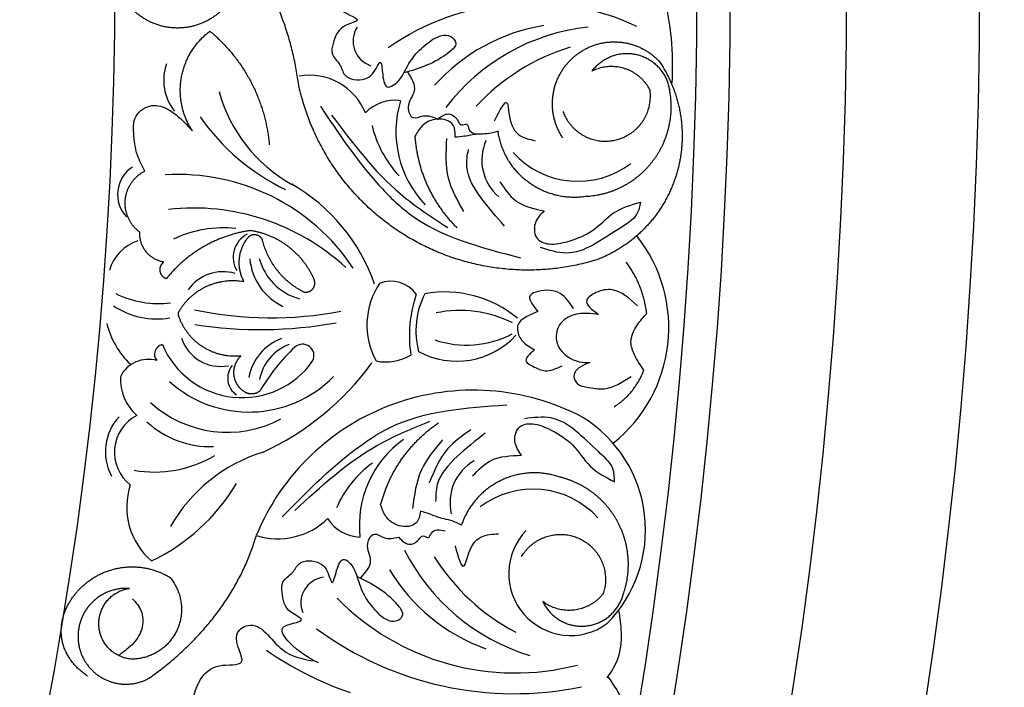
# Model space of a CAD drawing. Units: inches. Extents: x -500 to -173, y 253 to 357.
# Drawn here: x -240 to -236, y 300 to 303 of the extents above; entities that cross this region are included whole.
import ezdxf

# ---------------------------------------------------------------- set-up
doc = ezdxf.new("R2010")
doc.units = ezdxf.units.IN
doc.header["$MEASUREMENT"] = 0
doc.layers.add('DC703-312', color=7, linetype='Continuous')

# ---------------------------------------------------------------- blocks, each defined once
blk = doc.blocks.new('DC703-312')
at = {"color": 0, "linetype": 'ByBlock'}
for centre, radius, start, end in [((16.1892, -1.0203), 0.9377, 64.8978, 124.8978), ((15.6175, -0.2263), 0.0972, 147.5104, 252.0092), ((16.3492, -0.8602), 0.7013, 99.1928, 138.135), ((16.4874, -0.9473), 0.778, 96.1722, 142.7033), ((16.5738, -1.0189), 0.8057, 107.1781, 137.1781), ((14.9929, -0.3735), 0.1844, 160.3714, 218.7262), ((15.3566, -0.5806), 0.2262, 21.9082, 100.0266), ((15.5711, -0.2622), 0.5755, 195.488, 240.7489), ((15.6765, -0.5995), 0.1509, 81.521, 136.7822), ((16.0774, -0.5667), 0.3961, 162.9081, 223.7651), ((15.6256, -0.0361), 0.8295, 214.8821, 244.3407), ((15.9962, -0.4477), 0.4156, 193.2156, 223.2156), ((16.1854, -0.6736), 0.1812, 156.0334, 229.5638), ((16.3656, -0.4235), 0.3294, 222.2265, 307.1473), ((14.7585, -0.8025), 0.1232, 123.0416, 223.1825), ((14.8644, -1.5164), 0.789, 33.6659, 93.6659), ((14.9497, -1.3633), 0.6889, 18.9647, 60.4091), ((14.9191, -1.7037), 0.8505, 47.5166, 96.2652), ((15.0371, -1.385), 0.4574, 84.6869, 114.8212), ((15.1663, -1.0382), 0.0968, 117.0957, 211.2175), ((16.1521, -1.3027), 0.5547, 308.5187, 38.4693), ((14.7668, -1.1359), 0.1694, 109.1561, 163.4135), ((15.3493, -1.0257), 0.2176, 184.8736, 244.8736), ((15.374, -0.9875), 0.2135, 195.0128, 255.0128), ((15.0321, -1.255), 0.1625, 73.964, 144.4032), ((15.8544, -1.2926), 0.2821, 146.355, 208.6446), ((15.6623, -1.2474), 0.119, 36.4638, 111.029), ((14.7904, -0.8428), 0.3692, 243.9465, 276.9029), ((16.2143, -1.3327), 0.4822, 161.114, 188.6794), ((16.0653, -1.3146), 0.3087, 153.1478, 194.6741), ((15.8646, -1.5988), 0.4302, 50.4414, 100.0032), ((14.783, -0.9765), 0.2936, 236.1567, 279.5936), ((15.2141, 0.1502), 1.4156, 258.1987, 280.6059), ((15.9233, -1.6739), 0.436, 63.2349, 102.0245), ((14.8969, -1.2137), 0.3109, 193.6567, 226.6892), ((15.1704, 0.2996), 1.6095, 261.2369, 280.2337), ((15.9095, -1.1247), 0.3037, 241.9392, 317.1868), ((15.9466, -0.9995), 0.3687, 251.1017, 297.8389), ((14.8106, -1.4022), 0.0366, 100.698, 221.2269), ((15.1033, -1.2408), 0.3247, 202.7202, 325.1372), ((15.0229, -1.2925), 0.1559, 198.3254, 280.762), ((15.3168, -1.5234), 0.1911, 109.8527, 169.8527), ((15.3392, -1.5287), 0.1732, 109.7431, 169.7431), ((15.3303, -1.4082), 0.0433, 335.1973, 131.4094), ((15.7925, -1.9017), 0.7194, 133.0187, 149.9431), ((15.643, -1.2456), 0.1858, 258.7763, 300.5975), ((14.7504, -1.5378), 0.1162, 73.6724, 153.9589), ((14.7428, -0.8166), 1.0497, 294.7339, 323.8956), ((15.1239, -1.4929), 0.0749, 140.3607, 236.4424), ((14.8315, -1.4944), 0.1857, 177.6359, 228.0339), ((15.1291, -1.1734), 0.4461, 227.9588, 315.5004), ((15.9716, -2.4188), 0.8814, 62.092, 157.5987), ((15.048, -1.2666), 0.4291, 227.7275, 297.9815), ((14.7821, -1.7681), 0.1927, 137.147, 208.5794), ((14.7787, -1.7705), 0.1554, 117.3548, 232.019), ((14.9809, -1.4053), 0.3439, 226.8506, 272.5233), ((16.1212, -2.063), 0.4981, 315.1198, 58.1329), ((15.9399, -2.0448), 0.3961, 125.6087, 186.4657), ((15.3598, -2.3472), 0.604, 107.1169, 150.4205), ((14.7745, -1.4017), 0.4432, 259.9364, 300.7121), ((15.8382, -2.1468), 0.4156, 126.1582, 156.1582), ((16.0658, -1.9597), 0.1812, 119.81, 193.3405), ((14.9367, -1.9765), 0.267, 161.7614, 229.2714), ((14.4414, -1.5051), 0.7464, 295.4814, 329.1102), ((16.1968, -2.2387), 0.3294, 42.2265, 127.1473), ((15.2383, -1.8279), 0.2677, 252.2764, 314.1627), ((15.5519, -1.9386), 0.1509, 212.5916, 267.8528), ((16.3376, -2.2266), 0.2322, 135.761, 306.0119), ((16.4091, -1.7886), 0.778, 206.6705, 253.2016), ((16.5073, -1.7342), 0.8057, 212.1957, 242.1957), ((16.2572, -1.8488), 0.7013, 211.2388, 250.1811), ((15.4212, -2.3368), 0.0972, 97.3647, 201.8634), ((16.1296, -1.6619), 0.9377, 224.476, 284.476), ((16.1258, -1.4241), 1.2534, 233.6637, 281.6554), ((15.938, -1.4321), 1.3131, 235.5242, 250.921)]:
    blk.add_arc(centre, radius, start, end, dxfattribs=at)
for points, weights in [([(15.3147, -0.3849), (15.2824, -0.1363), (15.1712, 0.0884), (14.9932, 0.2649)], [1, 0.963983364335, 0.963983364335, 1]), ([(15.0199, -0.1168), (14.9245, -0.2013), (14.7971, -0.2013), (14.7017, -0.1169)], [1, 0.832612171828, 0.832612171828, 1]), ([(14.9165, -0.5635), (14.8315, -0.4342), (14.8584, -0.2817), (14.9825, -0.1892)], [1, 0.818482245701, 0.818482245701, 1]), ([(14.9825, -0.1892), (15.1126, -0.2975), (15.1909, -0.4476), (15.2054, -0.6162)], [1, 0.948588041746, 0.948588041746, 1]), ([(16.4183, -0.3394), (16.4592, -0.2828), (16.525, -0.2597), (16.5922, -0.2782)], [1, 0.881077574213, 0.881077574213, 1]), ([(16.5922, -0.2782), (16.6595, -0.2967), (16.7042, -0.3502), (16.7104, -0.4196)], [1, 0.881077574213, 0.881077574213, 1]), ([(16.6364, -0.4105), (16.5932, -0.326), (16.503, -0.2965), (16.4183, -0.3394)], [1, 0.805545613152, 0.805545613152, 1]), ([(16.6706, -0.3019), (16.7576, -0.4296), (16.7804, -0.5825), (16.7346, -0.73)], [1, 0.933782212859, 0.933782212859, 1]), ([(15.7305, -0.9647), (15.5132, -0.8367), (15.3662, -0.6318), (15.3147, -0.3849)], [1, 0.942945928266, 0.942945928266, 1]), ([(16.7104, -0.4196), (16.726, -0.5161), (16.7008, -0.6105), (16.6391, -0.6864)], [1, 0.941659346407, 0.941659346407, 1]), ([(15.7526, -0.584), (15.7619, -0.7152), (15.8168, -0.8348), (15.9104, -0.9273)], [1, 0.957154752057, 0.957154752057, 1]), ([(16.6391, -0.6864), (16.5774, -0.7622), (16.4901, -0.8062), (16.3925, -0.8106)], [1, 0.941659346407, 0.941659346407, 1]), ([(14.6641, -0.8239), (14.6681, -0.7761), (14.6949, -0.7362), (14.7377, -0.7144)], [1, 0.915402283441, 0.915402283441, 1]), ([(16.7346, -0.73), (16.6888, -0.8776), (16.5834, -0.9906), (16.4393, -1.0466)], [1, 0.933782212859, 0.933782212859, 1]), ([(14.7187, -0.944), (14.68, -0.9155), (14.6601, -0.8718), (14.6641, -0.8239)], [1, 0.915402283441, 0.915402283441, 1]), ([(14.809, -1.0562), (14.752, -1.0467), (14.7158, -1.0017), (14.7187, -0.944)], [1, 0.831088992379, 0.831088992379, 1]), ([(15.1332, -0.9379), (15.0076, -0.9565), (14.8975, -1.0198), (14.8183, -1.1191)], [1, 0.953554740178, 0.953554740178, 1]), ([(15.1103, -1.1291), (15.0801, -1.073), (15.0869, -1.0096), (15.1281, -0.9611)], [1, 0.884098701491, 0.884098701491, 1]), ([(15.1281, -0.9611), (15.1366, -0.9531), (15.1479, -0.9505), (15.159, -0.9541)], [1, 0.906010928951, 0.906010928951, 1]), ([(15.374, -1.1216), (15.3299, -1.0206), (15.2423, -0.9537), (15.1332, -0.9379)], [1, 0.915913374003, 0.915913374003, 1]), ([(15.159, -0.9541), (15.17, -0.9577), (15.1777, -0.9664), (15.1798, -0.9779)], [1, 0.906010928951, 0.906010928951, 1]), ([(15.1798, -0.9779), (15.2025, -1.0616), (15.2572, -1.129), (15.3346, -1.1683)], [1, 0.942534573859, 0.942534573859, 1]), ([(16.4393, -1.0466), (16.1985, -1.1215), (15.9479, -1.0926), (15.7305, -0.9647)], [1, 0.942945928266, 0.942945928266, 1]), ([(14.7954, -1.0904), (14.7934, -1.077), (14.7984, -1.0645), (14.809, -1.0562)], [1, 0.909912889125, 0.909912889125, 1]), ([(16.6238, -1.2494), (16.6155, -1.179), (16.5893, -1.1132), (16.5469, -1.0564)], [1, 0.977283884193, 0.977283884193, 1]), ([(14.8183, -1.1191), (14.8058, -1.1142), (14.7974, -1.1037), (14.7954, -1.0904)], [1, 0.909912889125, 0.909912889125, 1]), ([(14.8665, -1.2412), (14.918, -1.1537), (15.0103, -1.1113), (15.1103, -1.1291)], [1, 0.880734391795, 0.880734391795, 1]), ([(15.3688, -1.1571), (15.3774, -1.147), (15.3793, -1.1338), (15.374, -1.1216)], [1, 0.899829429125, 0.899829429125, 1]), ([(15.3346, -1.1683), (15.3475, -1.1714), (15.3602, -1.1673), (15.3688, -1.1571)], [1, 0.899829429125, 0.899829429125, 1]), ([(14.8649, -1.2585), (14.8629, -1.2527), (14.8635, -1.2465), (14.8665, -1.2412)], [1, 0.944148802223, 0.944148802223, 1]), ([(15.0991, -1.4087), (14.991, -1.4202), (14.8995, -1.3615), (14.8649, -1.2585)], [1, 0.853247651643, 0.853247651643, 1]), ([(15.073, -1.4814), (15.0697, -1.4538), (15.079, -1.4278), (15.0991, -1.4087)], [1, 0.929262313039, 0.929262313039, 1]), ([(16.5017, -1.5996), (16.5534, -1.5669), (16.5919, -1.5194), (16.6131, -1.4621)], [1, 0.964875349482, 0.964875349482, 1]), ([(15.1156, -1.5458), (15.0916, -1.532), (15.0763, -1.5089), (15.073, -1.4814)], [1, 0.929262313039, 0.929262313039, 1]), ([(15.1705, -1.5401), (15.1546, -1.5536), (15.1339, -1.5557), (15.1156, -1.5458)], [1, 0.883252790407, 0.883252790407, 1]), ([(15.6239, -1.968), (15.6572, -1.8406), (15.7333, -1.7332), (15.8424, -1.6596)], [1, 0.957154752057, 0.957154752057, 1]), ([(16.2946, -1.8632), (16.2209, -1.8382), (16.1433, -1.8434), (16.0735, -1.8778)], [1, 0.949253021674, 0.949253021674, 1]), ([(16.0735, -1.8778), (16.0037, -1.9122), (15.9525, -1.9707), (15.9275, -2.0444)], [1, 0.949253021674, 0.949253021674, 1]), ([(16.5141, -2.0308), (16.4674, -1.9449), (16.3897, -1.8856), (16.2946, -1.8632)], [1, 0.941659346407, 0.941659346407, 1]), ([(16.535, -2.3061), (16.5681, -2.2141), (16.5607, -2.1167), (16.5141, -2.0308)], [1, 0.941659346407, 0.941659346407, 1]), ([(14.7531, -2.6195), (14.9455, -2.4846), (15.0932, -2.3019), (15.1568, -2.0829)], [1, 0.974129947402, 0.974129947402, 1]), ([(16.1536, -2.1627), (16.1997, -2.0842), (16.2865, -2.0566), (16.3694, -2.0941)], [1, 0.829154836385, 0.829154836385, 1]), ([(16.3694, -2.0941), (16.4524, -2.1316), (16.489, -2.2149), (16.4605, -2.3014)], [1, 0.829154836385, 0.829154836385, 1]), ([(14.4897, -2.2874), (14.5825, -2.1888), (14.7167, -2.1706), (14.8325, -2.2409)], [1, 0.851508258659, 0.851508258659, 1]), ([(14.8325, -2.2409), (14.8805, -2.2987), (14.8898, -2.3733), (14.8574, -2.4411)], [1, 0.894621016861, 0.894621016861, 1]), ([(14.5226, -2.6113), (14.3867, -2.5211), (14.3968, -2.386), (14.4897, -2.2874)], [1, 0.851508258659, 0.851508258659, 1]), ([(14.5648, -2.4174), (14.5632, -2.3461), (14.6095, -2.2919), (14.6802, -2.2822)], [1, 0.830894426291, 0.830894426291, 1]), ([(16.4605, -2.3014), (16.4025, -2.3765), (16.3084, -2.3888), (16.2331, -2.3311)], [1, 0.805545613152, 0.805545613152, 1]), ([(16.2331, -2.3311), (16.2628, -2.3942), (16.3232, -2.4291), (16.3927, -2.4233)], [1, 0.881077574213, 0.881077574213, 1]), ([(16.3927, -2.4233), (16.4622, -2.4176), (16.5161, -2.3732), (16.535, -2.3061)], [1, 0.881077574213, 0.881077574213, 1]), ([(14.6859, -2.5475), (14.6149, -2.5408), (14.5663, -2.4887), (14.5648, -2.4174)], [1, 0.830894426291, 0.830894426291, 1]), ([(14.8574, -2.4411), (14.825, -2.509), (14.7611, -2.5486), (14.6859, -2.5475)], [1, 0.894621016861, 0.894621016861, 1]), ([(14.4978, -2.525), (14.5165, -2.5747), (14.5541, -2.6121), (14.6039, -2.6306)], [1, 0.939713305197, 0.939713305197, 1]), ([(14.6039, -2.6306), (14.6537, -2.649), (14.7066, -2.6451), (14.7531, -2.6195)], [1, 0.939713305197, 0.939713305197, 1])]:
    blk.add_rational_spline(points, weights, degree=3, dxfattribs=at)
for points, knots in [([(15.629, 0.0004), (15.5895, -0.0114), (15.5339, -0.0279), (15.4387, -0.1124), (15.5734, -0.1455), (15.4683, -0.1678), (15.4485, -0.2184), (15.4344, -0.2797), (15.474, -0.3097), (15.4859, -0.3697), (15.5545, -0.3764), (15.5987, -0.352), (15.6283, -0.2796), (15.6295, -0.3566), (15.6422, -0.4102), (15.6962, -0.3787), (15.7187, -0.3265), (15.7609, -0.2632), (15.8008, -0.2338), (15.8207, -0.2191)], [0, 0, 0, 0, 0.152533, 0.214436, 0.301258, 0.352613, 0.446323, 0.487921, 0.544328, 0.591489, 0.67684, 0.713348, 0.773526, 0.826767, 0.88292, 0.913502, 0.996951, 1.078908, 1.161053, 1.161053, 1.161053, 1.161053]), ([(15.8207, -0.2191), (15.8429, -0.2085), (15.8761, -0.1926), (15.9176, -0.2365), (15.8378, -0.309), (15.7682, -0.3291), (15.711, -0.3457)], [1.161053, 1.161053, 1.161053, 1.161053, 1.2338915, 1.2705299, 1.315711, 1.5259965, 1.5259965, 1.5259965, 1.5259965]), ([(15.7249, -0.3417), (15.7398, -0.3661), (15.7676, -0.4117), (15.7165, -0.4616), (15.7401, -0.5263), (15.7907, -0.4985), (15.8203, -0.5115), (15.8379, -0.5192)], [0, 0, 0, 0, 0.0839, 0.1567679, 0.205129, 0.2475676, 0.3094553, 0.3094553, 0.3094553, 0.3094553]), ([(14.7377, -0.7144), (14.7274, -0.6948), (14.7038, -0.6498), (14.6956, -0.5816), (14.6931, -0.5079), (14.7518, -0.46), (14.815, -0.4731), (14.8673, -0.5108), (14.8969, -0.5426), (14.9165, -0.5635)], [20.2202983, 20.2202983, 20.2202983, 20.2202983, 20.293506, 20.3881248, 20.4489274, 20.5288166, 20.5988036, 20.6478417, 20.7430772, 20.7430772, 20.7430772, 20.7430772]), ([(15.8379, -0.5192), (15.8517, -0.5093), (15.8779, -0.4904), (15.912, -0.515), (15.9235, -0.5485), (15.9516, -0.5304), (15.9548, -0.5751), (15.9842, -0.5752), (16.0052, -0.5753)], [0.3094553, 0.3094553, 0.3094553, 0.3094553, 0.3605768, 0.406042, 0.4315752, 0.4534694, 0.4766948, 0.5351326, 0.5351326, 0.5351326, 0.5351326]), ([(15.9043, -0.5876), (15.9043, -0.5707), (15.9044, -0.5304), (15.8341, -0.5107), (15.7796, -0.5382), (15.7608, -0.57), (15.7526, -0.584)], [10.3597566, 10.3597566, 10.3597566, 10.3597566, 10.4113994, 10.4831914, 10.5511652, 10.6043269, 10.6043269, 10.6043269, 10.6043269]), ([(16.0651, -0.5648), (16.0511, -0.5689), (16.0259, -0.5762), (15.9828, -0.5743), (15.9439, -0.5844), (15.9158, -0.5867), (15.9043, -0.5876)], [10.1789001, 10.1789001, 10.1789001, 10.1789001, 10.2271147, 10.2658024, 10.3211656, 10.3597566, 10.3597566, 10.3597566, 10.3597566]), ([(16.0722, -0.7543), (16.0895, -0.7805), (16.1289, -0.8398), (16.199, -0.8555), (16.2382, -0.8643)], [0, 0, 0, 0, 0.1012252, 0.2289798, 0.2289798, 0.2289798, 0.2289798]), ([(16.6007, -0.8314), (16.5975, -0.8469), (16.588, -0.892), (16.4784, -0.9521), (16.362, -1.0458), (16.2571, -1.0119), (16.2246, -1.0013)], [0.8377537, 0.8377537, 0.8377537, 0.8377537, 0.8889618, 0.9859581, 1.2292625, 1.3389865, 1.3389865, 1.3389865, 1.3389865]), ([(16.3359, -0.9766), (16.3654, -0.9659), (16.4276, -0.9433), (16.4956, -0.8617), (16.5651, -0.8416), (16.6007, -0.8314)], [0.4989432, 0.4989432, 0.4989432, 0.4989432, 0.6019769, 0.7166437, 0.8377537, 0.8377537, 0.8377537, 0.8377537]), ([(16.2382, -0.8643), (16.224, -0.8786), (16.1959, -0.9071), (16.2042, -0.9778), (16.2731, -0.9943), (16.3133, -0.9829), (16.3359, -0.9766)], [0.2289798, 0.2289798, 0.2289798, 0.2289798, 0.2941416, 0.3585988, 0.4199399, 0.4989432, 0.4989432, 0.4989432, 0.4989432]), ([(16.3489, -1.2312), (16.3342, -1.2089), (16.3033, -1.1622), (16.2355, -1.1588), (16.1662, -1.1824), (16.1952, -1.2179), (16.2148, -1.2418)], [0, 0, 0, 0, 0.084011, 0.1763788, 0.2127367, 0.2879742, 0.2879742, 0.2879742, 0.2879742]), ([(16.5892, -1.2205), (16.5592, -1.1934), (16.5124, -1.1512), (16.4396, -1.1638), (16.3774, -1.205), (16.418, -1.2349), (16.4426, -1.253)], [0, 0, 0, 0, 0.1245767, 0.1936383, 0.2436697, 0.3203885, 0.3203885, 0.3203885, 0.3203885]), ([(16.2148, -1.2418), (16.2033, -1.2469), (16.1767, -1.2588), (16.1387, -1.2791), (16.1366, -1.3208), (16.156, -1.3598), (16.186, -1.3765), (16.2025, -1.3856)], [0.2879742, 0.2879742, 0.2879742, 0.2879742, 0.3309462, 0.3878032, 0.4116286, 0.4625526, 0.5238998, 0.5238998, 0.5238998, 0.5238998]), ([(16.4426, -1.253), (16.4287, -1.2513), (16.3928, -1.2469), (16.3383, -1.2529), (16.296, -1.2859), (16.28, -1.3297), (16.291, -1.3933), (16.3524, -1.432), (16.3972, -1.4337), (16.4099, -1.4341)], [0.3203885, 0.3203885, 0.3203885, 0.3203885, 0.3670637, 0.4412416, 0.4966217, 0.5355567, 0.5915323, 0.6988644, 0.7414618, 0.7414618, 0.7414618, 0.7414618]), ([(16.6131, -1.4621), (16.6005, -1.4437), (16.5786, -1.4117), (16.5567, -1.3503), (16.584, -1.2933), (16.6116, -1.2629), (16.6238, -1.2494)], [0.6521119, 0.6521119, 0.6521119, 0.6521119, 0.7269153, 0.7821622, 0.8590767, 0.9202673, 0.9202673, 0.9202673, 0.9202673]), ([(16.2025, -1.3856), (16.1838, -1.4016), (16.1546, -1.4267), (16.2036, -1.4511), (16.2463, -1.4733), (16.284, -1.456), (16.3059, -1.446)], [0.5238998, 0.5238998, 0.5238998, 0.5238998, 0.5840776, 0.6181204, 0.6720512, 0.7462751, 0.7462751, 0.7462751, 0.7462751]), ([(16.4099, -1.4341), (16.3975, -1.4385), (16.3727, -1.4473), (16.3424, -1.4798), (16.3623, -1.5193), (16.4085, -1.5279), (16.4805, -1.5412), (16.5326, -1.507), (16.5655, -1.4855)], [0.7414618, 0.7414618, 0.7414618, 0.7414618, 0.7858653, 0.8305528, 0.8666809, 0.9078774, 0.9807813, 1.1048822, 1.1048822, 1.1048822, 1.1048822]), ([(16.1528, -1.782), (16.1416, -1.7653), (16.1191, -1.7321), (16.1404, -1.6642), (16.2111, -1.6607), (16.2485, -1.6792), (16.2696, -1.6897)], [0.2289798, 0.2289798, 0.2289798, 0.2289798, 0.2941416, 0.3585988, 0.4199399, 0.4989432, 0.4989432, 0.4989432, 0.4989432]), ([(16.5031, -1.8812), (16.5028, -1.8653), (16.5018, -1.8193), (16.4051, -1.74), (16.308, -1.6264), (16.1987, -1.6404), (16.1647, -1.6448)], [0.8377537, 0.8377537, 0.8377537, 0.8377537, 0.8889618, 0.9859581, 1.2292625, 1.3389865, 1.3389865, 1.3389865, 1.3389865]), ([(16.2696, -1.6897), (16.2966, -1.7056), (16.3536, -1.7392), (16.4054, -1.832), (16.4699, -1.8645), (16.5031, -1.8812)], [0.4989432, 0.4989432, 0.4989432, 0.4989432, 0.6019769, 0.7166437, 0.8377537, 0.8377537, 0.8377537, 0.8377537]), ([(15.9694, -1.8595), (15.9913, -1.8369), (16.0409, -1.7859), (16.1127, -1.7834), (16.1528, -1.782)], [0, 0, 0, 0, 0.1012252, 0.2289798, 0.2289798, 0.2289798, 0.2289798]), ([(15.7736, -1.9923), (15.7706, -2.0089), (15.7632, -2.0486), (15.6905, -2.055), (15.642, -2.0179), (15.6294, -1.9832), (15.6239, -1.968)], [10.3597566, 10.3597566, 10.3597566, 10.3597566, 10.4113994, 10.4831914, 10.5511652, 10.6043269, 10.6043269, 10.6043269, 10.6043269]), ([(15.9275, -2.0444), (15.9145, -2.0378), (15.8911, -2.0259), (15.8483, -2.0199), (15.812, -2.0028), (15.7848, -1.9954), (15.7736, -1.9923)], [10.1789001, 10.1789001, 10.1789001, 10.1789001, 10.2271147, 10.2658024, 10.3211656, 10.3597566, 10.3597566, 10.3597566, 10.3597566]), ([(15.6918, -2.0896), (15.7036, -2.1019), (15.7259, -2.1253), (15.7639, -2.1074), (15.7814, -2.0766), (15.8057, -2.0996), (15.8171, -2.0563), (15.846, -2.0616), (15.8667, -2.0653)], [0.3094553, 0.3094553, 0.3094553, 0.3094553, 0.3605768, 0.406042, 0.4315752, 0.4534694, 0.4766948, 0.5351326, 0.5351326, 0.5351326, 0.5351326]), ([(15.5481, -2.2433), (15.5672, -2.222), (15.6029, -2.1824), (15.5619, -2.1238), (15.5971, -2.0646), (15.6417, -2.1012), (15.6732, -2.0939), (15.6918, -2.0896)], [0, 0, 0, 0, 0.0839, 0.1567679, 0.205129, 0.2475676, 0.3094553, 0.3094553, 0.3094553, 0.3094553]), ([(15.3907, -2.5618), (15.3541, -2.5429), (15.3025, -2.5164), (15.2245, -2.4159), (15.363, -2.4081), (15.2638, -2.3669), (15.2537, -2.3134), (15.2511, -2.2506), (15.2956, -2.2284), (15.3183, -2.1716), (15.387, -2.1777), (15.4259, -2.2098), (15.4417, -2.2864), (15.4571, -2.211), (15.4794, -2.1607), (15.5267, -2.2015), (15.5391, -2.257), (15.569, -2.3271), (15.6028, -2.3633), (15.6197, -2.3814)], [0, 0, 0, 0, 0.152533, 0.214436, 0.301258, 0.352613, 0.446323, 0.487921, 0.544328, 0.591489, 0.67684, 0.713348, 0.773526, 0.826767, 0.88292, 0.913502, 0.996951, 1.078908, 1.161053, 1.161053, 1.161053, 1.161053]), ([(15.6197, -2.3814), (15.6394, -2.3959), (15.6691, -2.4177), (15.7181, -2.3822), (15.653, -2.2962), (15.5883, -2.2636), (15.5351, -2.2367)], [1.161053, 1.161053, 1.161053, 1.161053, 1.2338915, 1.2705299, 1.315711, 1.5259965, 1.5259965, 1.5259965, 1.5259965]), ([(14.9228, -2.6942), (14.9214, -2.6814), (14.9278, -2.6678), (14.9454, -2.6182), (15.0028, -2.5591), (15.144, -2.5812), (15.0523, -2.4632), (15.1639, -2.3864), (15.2366, -2.5289), (15.3283, -2.5465), (15.3681, -2.5541)], [0.8978854, 0.8978854, 0.8978854, 0.8978854, 1.0153671, 1.0937431, 1.1963342, 1.2900381, 1.4054328, 1.466534, 1.6418645, 1.7764855, 1.7764855, 1.7764855, 1.7764855])]:
    blk.add_open_spline(points, degree=3, knots=knots, dxfattribs=at)
at = {"linetype": 'ByBlock'}
for points in [[(16.7199, -0.3844), (16.7167, -0.215), (16.6972, -0.0906)], [(16.4749, -2.618), (16.514, -2.5508), (16.5289, -2.4474), (16.5197, -2.3653)], [(16.5207, -2.9331), (16.5429, -2.7311), (16.48, -2.6154)]]:
    blk.add_spline(points, degree=3, dxfattribs=at)
at = {"color": 0, "linetype": 'ByBlock'}
for points, weights, knots in [([(16.3084, -0.5899), (16.238, -0.4841), (16.2578, -0.3586), (16.3572, -0.2796), (16.4567, -0.2005), (16.5834, -0.2095), (16.6706, -0.3019)], [1, 0.824358215531, 0.824358215531, 1, 0.824358215531, 0.824358215531, 1], [0, 0, 0, 0, 1.485719, 1.485719, 1.485719, 2.971439, 2.971439, 2.971439, 2.971439]), ([(16.3092, -0.4903), (16.34, -0.5759), (16.4202, -0.619), (16.5086, -0.5974), (16.597, -0.5759), (16.6484, -0.5007), (16.6364, -0.4105)], [1, 0.829154836385, 0.829154836385, 1, 0.829154836385, 0.829154836385, 1], [0, 0, 0, 0, 1.46432, 1.46432, 1.46432, 2.92864, 2.92864, 2.92864, 2.92864]), ([(16.3925, -0.8106), (16.3155, -0.8215), (16.2401, -0.8022), (16.1779, -0.7555), (16.1157, -0.7088), (16.0761, -0.6418), (16.0651, -0.5648)], [1, 0.949253021674, 0.949253021674, 1, 0.949253021674, 0.949253021674, 1], [8.608104, 8.608104, 8.608104, 8.608104, 9.393502, 9.393502, 9.393502, 10.1789, 10.1789, 10.1789, 10.1789]), ([(14.6802, -2.2822), (14.6176, -2.2777), (14.5605, -2.3037), (14.5228, -2.3538), (14.4851, -2.404), (14.476, -2.4661), (14.4978, -2.525)], [1, 0.918557831768, 0.918557831768, 1, 0.918557831768, 0.918557831768, 1], [7.914739, 7.914739, 7.914739, 7.914739, 8.913678, 8.913678, 8.913678, 9.912617, 9.912617, 9.912617, 9.912617])]:
    blk.add_rational_spline(points, weights, degree=3, knots=knots, dxfattribs=at)
for points in [[(15.3973, -0.4711), (15.6171, -0.7669), (15.7323, -0.8748), (16.1501, -1.0404)], [(16.0519, -0.5261), (16.0995, -0.4589), (16.1059, -0.4968), (16.1432, -0.5779), (16.2046, -0.6006)], [(15.4397, -0.504), (15.6981, -0.8001), (15.876, -0.9262)], [(15.9367, -0.8665), (15.8793, -0.7416), (15.8729, -0.5923)], [(16.0894, -0.9208), (16.0015, -0.8149), (15.9477, -0.6979), (15.9537, -0.6338)], [(15.2539, -2.0134), (15.5245, -1.7632), (15.6576, -1.6784), (16.0987, -1.5927)], [(15.3016, -1.9888), (15.6102, -1.7454), (15.8083, -1.6544)], [(15.9624, -1.6863), (15.8757, -1.7582), (15.8061, -1.8854)], [(16.017, -1.699), (15.9111, -1.7869), (15.8367, -1.892), (15.8307, -1.956)], [(15.8569, -1.7242), (15.7775, -1.8364), (15.7437, -1.982)], [(15.9034, -2.1223), (15.9378, -2.1971), (15.9512, -2.161), (16.0027, -2.0882), (16.0673, -2.0772)], [(14.6918, -2.3209), (14.7237, -2.367), (14.7281, -2.4269), (14.6955, -2.4873), (14.6426, -2.5312)]]:
    blk.add_spline(points, degree=3, dxfattribs=at)
at = {"layer": 'DC703-312', "linetype": 'ByBlock'}
for radius in [19.875, 17.875, 17.375, 16.9375, 16.8125, 14.625]:
    blk.add_circle((0, 0), radius, dxfattribs=at)

msp = doc.modelspace()

# ---------------------------------------------------------------- block references
at = {"linetype": 'ByBlock'}
msp.add_blockref('DC703-312', (-254.39801, 303.01147), dxfattribs=at)

doc.saveas('drawing.dxf')
